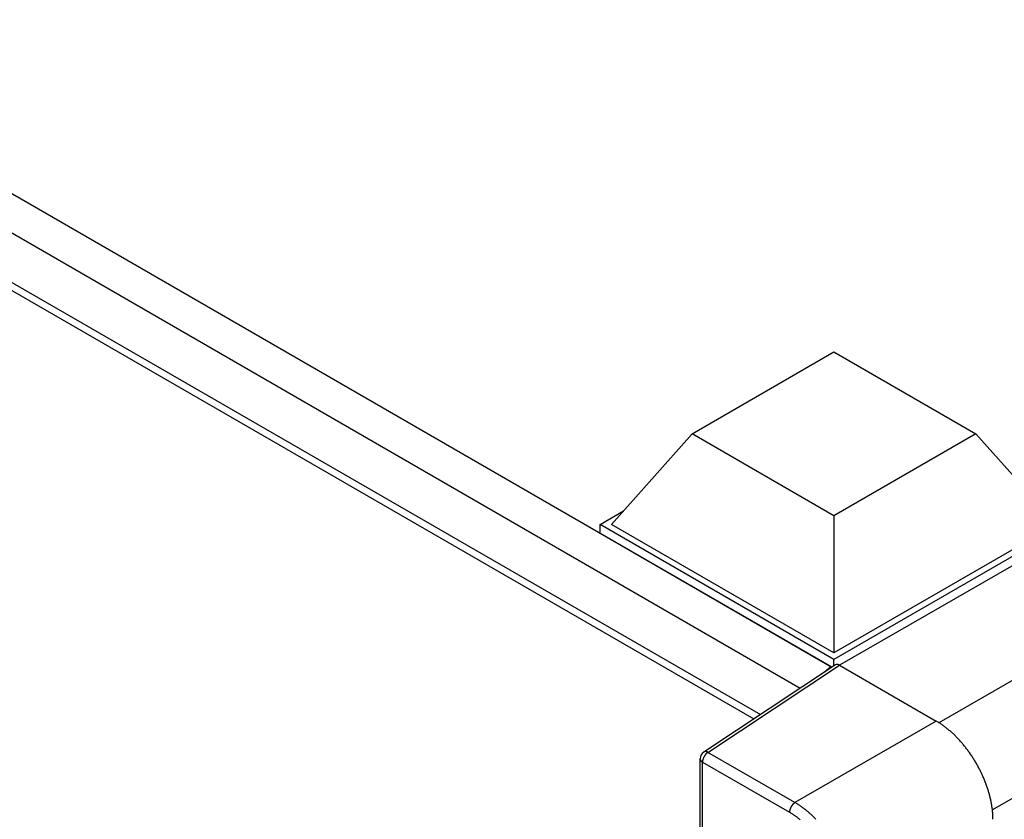
# Model space of a CAD drawing. Extents: x 0 to 9258, y 0 to 1124.
# Drawn here: x 928 to 974, y 248 to 286 of the extents above; entities that cross this region are included whole.
import ezdxf

# ---------------------------------------------------------------- set-up
doc = ezdxf.new("R2010")
doc.units = 0
doc.header["$LTSCALE"] = 3
doc.layers.add('VISIBLE__ISO_', color=7, linetype='CONTINUOUS')
doc.layers.add('VISIBLE_NARROW__ISO_', color=7, linetype='CONTINUOUS')

msp = doc.modelspace()

# ---------------------------------------------------------------- linework, layer by layer
at = {"layer": 'VISIBLE__ISO_'}
for p, q in [((812.0006, 339.9076), (962.4833, 253.0263)), ((959.5971, 266.3408), (966.2263, 270.1681)), ((966.2263, 270.1681), (972.8554, 266.3408)), ((959.5971, 266.3408), (955.8318, 262.1154)), ((966.2263, 262.5135), (959.5971, 266.3408)), ((972.8554, 266.3408), (966.2263, 262.5135)), ((972.8554, 266.3408), (976.6207, 262.1154)), ((955.3015, 262.1154), (956.3938, 262.7461)), ((966.2263, 262.5135), (966.2263, 256.1142)), ((955.3015, 261.6868), (955.3015, 262.1154)), ((966.2263, 255.808), (955.3015, 262.1154)), ((966.1287, 255.4356), (955.3015, 261.6868)), ((966.2263, 256.1142), (955.8318, 262.1154)), ((976.6207, 262.1154), (966.2263, 256.1142)), ((977.1511, 262.1154), (966.2263, 255.808)), ((977.1511, 261.6868), (966.4914, 255.5324)), ((966.2263, 255.5001), (966.2263, 255.808)), ((966.2974, 255.5471), (960.1431, 251.4797)), ((966.1287, 255.4356), (966.0937, 255.4559)), ((966.0937, 255.4125), (966.0937, 255.4559)), ((966.4913, 255.5325), (971.0008, 252.9289)), ((959.9749, 243.8725), (959.9749, 251.1668))]:
    msp.add_line(p, q, dxfattribs=at)
for points in [[(966.094, 255.456, 0), (966.091, 255.454, 0), (966.089, 255.453, 0), (966.086, 255.452, 0), (966.084, 255.45, 0), (966.082, 255.449, 0), (966.079, 255.447, 0), (966.077, 255.446, 0), (966.074, 255.444, 0), (966.072, 255.443, 0), (966.069, 255.442, 0), (966.067, 255.44, 0), (966.065, 255.439, 0), (966.062, 255.437, 0), (966.06, 255.436, 0), (966.057, 255.434, 0), (966.055, 255.432, 0), (966.053, 255.431, 0), (966.05, 255.429, 0), (966.048, 255.428, 0), (966.045, 255.426, 0), (966.043, 255.425, 0), (966.041, 255.423, 0), (966.038, 255.422, 0), (966.036, 255.42, 0), (966.033, 255.418, 0), (966.031, 255.417, 0), (966.028, 255.415, 0), (966.026, 255.414, 0), (966.024, 255.412, 0), (966.021, 255.41, 0), (966.019, 255.409, 0), (966.016, 255.407, 0), (966.014, 255.405, 0), (966.012, 255.404, 0), (966.009, 255.402, 0), (966.007, 255.4, 0), (966.004, 255.399, 0), (966.002, 255.397, 0), (966, 255.395, 0), (965.997, 255.393, 0), (965.995, 255.392, 0), (965.992, 255.39, 0), (965.99, 255.388, 0), (965.988, 255.386, 0), (965.985, 255.385, 0), (965.983, 255.383, 0), (965.98, 255.381, 0), (965.978, 255.379, 0), (965.976, 255.378, 0), (965.973, 255.376, 0), (965.971, 255.374, 0), (965.968, 255.372, 0), (965.966, 255.37, 0), (965.964, 255.369, 0), (965.961, 255.367, 0), (965.959, 255.365, 0), (965.957, 255.363, 0), (965.954, 255.361, 0), (965.952, 255.359, 0), (965.949, 255.357, 0), (965.947, 255.355, 0), (965.945, 255.354, 0), (965.942, 255.352, 0), (965.94, 255.35, 0), (965.938, 255.348, 0), (965.935, 255.346, 0), (965.933, 255.344, 0), (965.93, 255.342, 0), (965.928, 255.34, 0), (965.926, 255.338, 0), (965.923, 255.336, 0), (965.921, 255.334, 0), (965.919, 255.332, 0), (965.916, 255.33, 0), (965.914, 255.328, 0), (965.912, 255.326, 0), (965.909, 255.324, 0), (965.907, 255.322, 0), (965.905, 255.32, 0), (965.902, 255.318, 0), (965.9, 255.316, 0), (965.897, 255.314, 0), (965.895, 255.312, 0), (965.893, 255.31, 0), (965.89, 255.308, 0), (965.888, 255.306, 0), (965.886, 255.304, 0), (965.883, 255.302, 0), (965.881, 255.3, 0), (965.879, 255.298, 0), (965.876, 255.296, 0), (965.874, 255.293, 0), (965.872, 255.291, 0), (965.87, 255.289, 0), (965.867, 255.287, 0), (965.865, 255.285, 0), (965.863, 255.283, 0), (965.86, 255.281, 0), (965.858, 255.279, 0), (965.856, 255.276, 0), (965.853, 255.274, 0), (965.851, 255.272, 0), (965.849, 255.27, 0), (965.846, 255.268, 0), (965.844, 255.265, 0), (965.842, 255.263, 0), (965.84, 255.261, 0), (965.837, 255.259, 0), (965.835, 255.257, 0), (965.833, 255.254, 0), (965.83, 255.252, 0), (965.828, 255.25, 0), (965.826, 255.248, 0), (965.824, 255.245, 0), (965.821, 255.243, 0), (965.819, 255.241, 0), (965.817, 255.239, 0), (965.815, 255.236, 0), (965.812, 255.234, 0), (965.81, 255.232, 0), (965.808, 255.229, 0), (965.805, 255.227, 0), (965.803, 255.225, 0), (965.801, 255.222, 0), (965.799, 255.22, 0), (965.796, 255.218, 0), (965.794, 255.215, 0), (965.792, 255.213, 0)], [(966.491, 255.533, 0), (966.49, 255.533, 0), (966.488, 255.534, 0), (966.486, 255.535, 0), (966.484, 255.536, 0), (966.483, 255.537, 0), (966.481, 255.538, 0), (966.479, 255.539, 0), (966.478, 255.54, 0), (966.476, 255.541, 0), (966.474, 255.542, 0), (966.473, 255.543, 0), (966.471, 255.543, 0), (966.469, 255.544, 0), (966.468, 255.545, 0), (966.466, 255.546, 0), (966.464, 255.547, 0), (966.462, 255.547, 0), (966.461, 255.548, 0), (966.459, 255.549, 0), (966.457, 255.55, 0), (966.456, 255.55, 0), (966.454, 255.551, 0), (966.452, 255.552, 0), (966.451, 255.552, 0), (966.449, 255.553, 0), (966.447, 255.554, 0), (966.446, 255.554, 0), (966.444, 255.555, 0), (966.442, 255.556, 0), (966.441, 255.556, 0), (966.439, 255.557, 0), (966.437, 255.557, 0), (966.436, 255.558, 0), (966.434, 255.558, 0), (966.432, 255.559, 0), (966.431, 255.559, 0), (966.429, 255.56, 0), (966.427, 255.56, 0), (966.426, 255.561, 0), (966.424, 255.561, 0), (966.422, 255.562, 0), (966.421, 255.562, 0), (966.419, 255.563, 0), (966.417, 255.563, 0), (966.416, 255.563, 0), (966.414, 255.564, 0), (966.413, 255.564, 0), (966.411, 255.564, 0), (966.409, 255.565, 0), (966.408, 255.565, 0), (966.406, 255.565, 0), (966.405, 255.566, 0), (966.403, 255.566, 0), (966.401, 255.566, 0), (966.4, 255.567, 0), (966.398, 255.567, 0), (966.397, 255.567, 0), (966.395, 255.567, 0), (966.393, 255.567, 0), (966.392, 255.568, 0), (966.39, 255.568, 0), (966.389, 255.568, 0), (966.387, 255.568, 0), (966.386, 255.568, 0), (966.384, 255.568, 0), (966.382, 255.568, 0), (966.381, 255.568, 0), (966.379, 255.569, 0), (966.378, 255.569, 0), (966.376, 255.569, 0), (966.375, 255.569, 0), (966.373, 255.569, 0), (966.372, 255.569, 0), (966.37, 255.569, 0), (966.369, 255.569, 0), (966.367, 255.569, 0), (966.366, 255.569, 0), (966.364, 255.568, 0), (966.363, 255.568, 0), (966.361, 255.568, 0), (966.36, 255.568, 0), (966.358, 255.568, 0), (966.357, 255.568, 0), (966.355, 255.568, 0), (966.354, 255.568, 0), (966.352, 255.567, 0), (966.351, 255.567, 0), (966.35, 255.567, 0), (966.348, 255.567, 0), (966.347, 255.566, 0), (966.345, 255.566, 0), (966.344, 255.566, 0), (966.342, 255.566, 0), (966.341, 255.565, 0), (966.34, 255.565, 0), (966.338, 255.565, 0), (966.337, 255.564, 0), (966.336, 255.564, 0), (966.334, 255.564, 0), (966.333, 255.563, 0), (966.331, 255.563, 0), (966.33, 255.563, 0), (966.329, 255.562, 0), (966.327, 255.562, 0), (966.326, 255.561, 0), (966.325, 255.561, 0), (966.323, 255.56, 0), (966.322, 255.56, 0), (966.321, 255.559, 0), (966.32, 255.559, 0), (966.318, 255.558, 0), (966.317, 255.558, 0), (966.316, 255.557, 0), (966.314, 255.557, 0), (966.313, 255.556, 0), (966.312, 255.555, 0), (966.311, 255.555, 0), (966.309, 255.554, 0), (966.308, 255.553, 0), (966.307, 255.553, 0), (966.306, 255.552, 0), (966.305, 255.551, 0), (966.303, 255.551, 0), (966.302, 255.55, 0), (966.301, 255.549, 0), (966.3, 255.549, 0), (966.299, 255.548, 0), (966.297, 255.547, 0)], [(973.651, 248.339, 0), (973.651, 248.377, 0), (973.65, 248.415, 0), (973.649, 248.453, 0), (973.648, 248.491, 0), (973.646, 248.53, 0), (973.644, 248.568, 0), (973.641, 248.607, 0), (973.638, 248.646, 0), (973.635, 248.686, 0), (973.631, 248.725, 0), (973.627, 248.765, 0), (973.622, 248.805, 0), (973.617, 248.845, 0), (973.612, 248.885, 0), (973.606, 248.925, 0), (973.6, 248.965, 0), (973.593, 249.006, 0), (973.587, 249.047, 0), (973.579, 249.088, 0), (973.571, 249.129, 0), (973.563, 249.17, 0), (973.555, 249.211, 0), (973.546, 249.252, 0), (973.537, 249.293, 0), (973.527, 249.335, 0), (973.517, 249.376, 0), (973.507, 249.418, 0), (973.496, 249.459, 0), (973.485, 249.501, 0), (973.473, 249.543, 0), (973.461, 249.585, 0), (973.449, 249.627, 0), (973.437, 249.669, 0), (973.424, 249.71, 0), (973.41, 249.752, 0), (973.397, 249.794, 0), (973.382, 249.836, 0), (973.368, 249.878, 0), (973.353, 249.92, 0), (973.338, 249.962, 0), (973.323, 250.004, 0), (973.307, 250.046, 0), (973.291, 250.088, 0), (973.274, 250.13, 0), (973.257, 250.172, 0), (973.24, 250.214, 0), (973.222, 250.255, 0), (973.204, 250.297, 0), (973.186, 250.339, 0), (973.168, 250.38, 0), (973.149, 250.422, 0), (973.13, 250.463, 0), (973.11, 250.504, 0), (973.09, 250.546, 0), (973.07, 250.587, 0), (973.05, 250.628, 0), (973.029, 250.668, 0), (973.008, 250.709, 0), (972.986, 250.75, 0), (972.965, 250.79, 0), (972.943, 250.831, 0), (972.92, 250.871, 0), (972.898, 250.911, 0), (972.875, 250.951, 0), (972.852, 250.991, 0), (972.828, 251.03, 0), (972.805, 251.07, 0), (972.781, 251.109, 0), (972.756, 251.148, 0), (972.732, 251.187, 0), (972.707, 251.225, 0), (972.682, 251.264, 0), (972.657, 251.302, 0), (972.631, 251.34, 0), (972.606, 251.378, 0), (972.58, 251.415, 0), (972.553, 251.453, 0), (972.527, 251.49, 0), (972.5, 251.527, 0), (972.473, 251.563, 0), (972.446, 251.6, 0), (972.419, 251.636, 0), (972.391, 251.671, 0), (972.363, 251.707, 0), (972.335, 251.742, 0), (972.307, 251.777, 0), (972.279, 251.812, 0), (972.25, 251.846, 0), (972.222, 251.88, 0), (972.193, 251.914, 0), (972.163, 251.948, 0), (972.134, 251.981, 0), (972.105, 252.014, 0), (972.075, 252.046, 0), (972.045, 252.079, 0), (972.015, 252.11, 0), (971.985, 252.142, 0), (971.955, 252.173, 0), (971.924, 252.204, 0), (971.894, 252.235, 0), (971.863, 252.265, 0), (971.832, 252.294, 0), (971.801, 252.324, 0), (971.77, 252.353, 0), (971.739, 252.382, 0), (971.708, 252.41, 0), (971.676, 252.438, 0), (971.645, 252.465, 0), (971.613, 252.493, 0), (971.582, 252.519, 0), (971.55, 252.546, 0), (971.518, 252.572, 0), (971.486, 252.597, 0), (971.454, 252.622, 0), (971.422, 252.647, 0), (971.39, 252.671, 0), (971.358, 252.695, 0), (971.325, 252.719, 0), (971.293, 252.742, 0), (971.261, 252.764, 0), (971.228, 252.786, 0), (971.196, 252.808, 0), (971.163, 252.829, 0), (971.131, 252.85, 0), (971.098, 252.87, 0), (971.066, 252.89, 0), (971.033, 252.91, 0), (971.001, 252.929, 0)]]:
    msp.add_polyline3d(points, dxfattribs=at)
msp.add_arc((960.3499, 251.1668), 0.375, 123.46129, 180, dxfattribs=at)
at = {"layer": 'VISIBLE_NARROW__ISO_'}
for p, q in [((966.0937, 255.4559), (812.5631, 344.0968)), ((964.6451, 254.4551), (811.7676, 342.719)), ((811.7676, 340.4226), (962.7906, 253.2294)), ((1102.3281, 328.5995), (971.1287, 252.8515)), ((1104.7146, 324.466), (973.6249, 248.7813)), ((960.3406, 251.4675), (966.4913, 255.5325)), ((971.0008, 252.9289), (964.4051, 249.1208)), ((964.4051, 249.1208), (960.3406, 251.4675)), ((960.0847, 251.0137), (964.1492, 248.6671)), ((960.0847, 243.7194), (960.0847, 251.0137))]:
    msp.add_line(p, q, dxfattribs=at)
for points in [[(959.975, 251.167, 0), (959.975, 251.165, 0), (959.975, 251.164, 0), (959.975, 251.163, 0), (959.975, 251.161, 0), (959.975, 251.16, 0), (959.975, 251.159, 0), (959.975, 251.158, 0), (959.975, 251.156, 0), (959.975, 251.155, 0), (959.976, 251.154, 0), (959.976, 251.152, 0), (959.976, 251.151, 0), (959.976, 251.15, 0), (959.976, 251.148, 0), (959.976, 251.147, 0), (959.977, 251.146, 0), (959.977, 251.144, 0), (959.977, 251.143, 0), (959.977, 251.142, 0), (959.978, 251.14, 0), (959.978, 251.139, 0), (959.978, 251.138, 0), (959.979, 251.136, 0), (959.979, 251.135, 0), (959.979, 251.134, 0), (959.98, 251.132, 0), (959.98, 251.131, 0), (959.98, 251.13, 0), (959.981, 251.128, 0), (959.981, 251.127, 0), (959.982, 251.126, 0), (959.982, 251.125, 0), (959.983, 251.123, 0), (959.983, 251.122, 0), (959.983, 251.121, 0), (959.984, 251.119, 0), (959.984, 251.118, 0), (959.985, 251.117, 0), (959.986, 251.115, 0), (959.986, 251.114, 0), (959.987, 251.113, 0), (959.987, 251.112, 0), (959.988, 251.11, 0), (959.988, 251.109, 0), (959.989, 251.108, 0), (959.99, 251.107, 0), (959.99, 251.105, 0), (959.991, 251.104, 0), (959.992, 251.103, 0), (959.992, 251.101, 0), (959.993, 251.1, 0), (959.994, 251.099, 0), (959.995, 251.098, 0), (959.995, 251.096, 0), (959.996, 251.095, 0), (959.997, 251.094, 0), (959.998, 251.093, 0), (959.998, 251.091, 0), (959.999, 251.09, 0), (960, 251.089, 0), (960.001, 251.088, 0), (960.002, 251.086, 0), (960.003, 251.085, 0), (960.003, 251.084, 0), (960.004, 251.083, 0), (960.005, 251.082, 0), (960.006, 251.08, 0), (960.007, 251.079, 0), (960.008, 251.078, 0), (960.009, 251.077, 0), (960.01, 251.075, 0), (960.011, 251.074, 0), (960.012, 251.073, 0), (960.013, 251.072, 0), (960.014, 251.071, 0), (960.015, 251.069, 0), (960.016, 251.068, 0), (960.017, 251.067, 0), (960.018, 251.066, 0), (960.019, 251.065, 0), (960.02, 251.064, 0), (960.021, 251.062, 0), (960.022, 251.061, 0), (960.024, 251.06, 0), (960.025, 251.059, 0), (960.026, 251.058, 0), (960.027, 251.057, 0), (960.028, 251.055, 0), (960.029, 251.054, 0), (960.031, 251.053, 0), (960.032, 251.052, 0), (960.033, 251.051, 0), (960.034, 251.05, 0), (960.036, 251.049, 0), (960.037, 251.048, 0), (960.038, 251.047, 0), (960.039, 251.045, 0), (960.041, 251.044, 0), (960.042, 251.043, 0), (960.043, 251.042, 0), (960.045, 251.041, 0), (960.046, 251.04, 0), (960.047, 251.039, 0), (960.049, 251.038, 0), (960.05, 251.037, 0), (960.051, 251.036, 0), (960.053, 251.035, 0), (960.054, 251.034, 0), (960.056, 251.033, 0), (960.057, 251.032, 0), (960.059, 251.03, 0), (960.06, 251.029, 0), (960.061, 251.028, 0), (960.063, 251.027, 0), (960.064, 251.026, 0), (960.066, 251.025, 0), (960.067, 251.024, 0), (960.069, 251.023, 0), (960.07, 251.022, 0), (960.072, 251.021, 0), (960.074, 251.02, 0), (960.075, 251.019, 0), (960.077, 251.018, 0), (960.078, 251.018, 0), (960.08, 251.017, 0), (960.081, 251.016, 0), (960.083, 251.015, 0), (960.085, 251.014, 0)], [(960.341, 251.467, 0), (960.337, 251.465, 0), (960.334, 251.463, 0), (960.331, 251.461, 0), (960.328, 251.459, 0), (960.325, 251.457, 0), (960.322, 251.455, 0), (960.318, 251.453, 0), (960.315, 251.45, 0), (960.312, 251.448, 0), (960.309, 251.446, 0), (960.306, 251.443, 0), (960.303, 251.441, 0), (960.3, 251.438, 0), (960.296, 251.436, 0), (960.293, 251.433, 0), (960.29, 251.431, 0), (960.287, 251.428, 0), (960.284, 251.425, 0), (960.281, 251.423, 0), (960.278, 251.42, 0), (960.275, 251.417, 0), (960.272, 251.414, 0), (960.269, 251.411, 0), (960.266, 251.409, 0), (960.263, 251.406, 0), (960.26, 251.403, 0), (960.257, 251.4, 0), (960.254, 251.397, 0), (960.251, 251.394, 0), (960.248, 251.391, 0), (960.245, 251.387, 0), (960.242, 251.384, 0), (960.239, 251.381, 0), (960.236, 251.378, 0), (960.233, 251.375, 0), (960.231, 251.371, 0), (960.228, 251.368, 0), (960.225, 251.365, 0), (960.222, 251.361, 0), (960.219, 251.358, 0), (960.217, 251.354, 0), (960.214, 251.351, 0), (960.211, 251.348, 0), (960.208, 251.344, 0), (960.206, 251.341, 0), (960.203, 251.337, 0), (960.2, 251.333, 0), (960.198, 251.33, 0), (960.195, 251.326, 0), (960.193, 251.323, 0), (960.19, 251.319, 0), (960.188, 251.315, 0), (960.185, 251.311, 0), (960.183, 251.308, 0), (960.18, 251.304, 0), (960.178, 251.3, 0), (960.175, 251.296, 0), (960.173, 251.293, 0), (960.17, 251.289, 0), (960.168, 251.285, 0), (960.166, 251.281, 0), (960.164, 251.277, 0), (960.161, 251.273, 0), (960.159, 251.269, 0), (960.157, 251.265, 0), (960.155, 251.262, 0), (960.153, 251.258, 0), (960.15, 251.254, 0), (960.148, 251.25, 0), (960.146, 251.246, 0), (960.144, 251.242, 0), (960.142, 251.238, 0), (960.14, 251.234, 0), (960.138, 251.23, 0), (960.137, 251.225, 0), (960.135, 251.221, 0), (960.133, 251.217, 0), (960.131, 251.213, 0), (960.129, 251.209, 0), (960.127, 251.205, 0), (960.126, 251.201, 0), (960.124, 251.197, 0), (960.122, 251.193, 0), (960.121, 251.189, 0), (960.119, 251.185, 0), (960.118, 251.181, 0), (960.116, 251.176, 0), (960.115, 251.172, 0), (960.113, 251.168, 0), (960.112, 251.164, 0), (960.11, 251.16, 0), (960.109, 251.156, 0), (960.108, 251.152, 0), (960.106, 251.148, 0), (960.105, 251.144, 0), (960.104, 251.14, 0), (960.103, 251.135, 0), (960.102, 251.131, 0), (960.101, 251.127, 0), (960.1, 251.123, 0), (960.098, 251.119, 0), (960.097, 251.115, 0), (960.097, 251.111, 0), (960.096, 251.107, 0), (960.095, 251.103, 0), (960.094, 251.099, 0), (960.093, 251.095, 0), (960.092, 251.091, 0), (960.092, 251.087, 0), (960.091, 251.083, 0), (960.09, 251.079, 0), (960.09, 251.075, 0), (960.089, 251.071, 0), (960.088, 251.067, 0), (960.088, 251.063, 0), (960.087, 251.059, 0), (960.087, 251.055, 0), (960.087, 251.051, 0), (960.086, 251.048, 0), (960.086, 251.044, 0), (960.086, 251.04, 0), (960.085, 251.036, 0), (960.085, 251.032, 0), (960.085, 251.029, 0), (960.085, 251.025, 0), (960.085, 251.021, 0), (960.085, 251.017, 0), (960.085, 251.014, 0)], [(960.341, 251.467, 0), (960.339, 251.468, 0), (960.337, 251.469, 0), (960.335, 251.47, 0), (960.334, 251.471, 0), (960.332, 251.472, 0), (960.33, 251.473, 0), (960.328, 251.474, 0), (960.327, 251.475, 0), (960.325, 251.475, 0), (960.323, 251.476, 0), (960.321, 251.477, 0), (960.32, 251.478, 0), (960.318, 251.479, 0), (960.316, 251.479, 0), (960.314, 251.48, 0), (960.313, 251.481, 0), (960.311, 251.482, 0), (960.309, 251.482, 0), (960.307, 251.483, 0), (960.306, 251.484, 0), (960.304, 251.484, 0), (960.302, 251.485, 0), (960.3, 251.486, 0), (960.299, 251.486, 0), (960.297, 251.487, 0), (960.295, 251.488, 0), (960.294, 251.488, 0), (960.292, 251.489, 0), (960.29, 251.489, 0), (960.288, 251.49, 0), (960.287, 251.491, 0), (960.285, 251.491, 0), (960.283, 251.492, 0), (960.282, 251.492, 0), (960.28, 251.493, 0), (960.278, 251.493, 0), (960.276, 251.494, 0), (960.275, 251.494, 0), (960.273, 251.495, 0), (960.271, 251.495, 0), (960.27, 251.495, 0), (960.268, 251.496, 0), (960.266, 251.496, 0), (960.265, 251.497, 0), (960.263, 251.497, 0), (960.261, 251.497, 0), (960.26, 251.498, 0), (960.258, 251.498, 0), (960.256, 251.498, 0), (960.255, 251.499, 0), (960.253, 251.499, 0), (960.251, 251.499, 0), (960.25, 251.499, 0), (960.248, 251.5, 0), (960.247, 251.5, 0), (960.245, 251.5, 0), (960.243, 251.5, 0), (960.242, 251.5, 0), (960.24, 251.501, 0), (960.238, 251.501, 0), (960.237, 251.501, 0), (960.235, 251.501, 0), (960.234, 251.501, 0), (960.232, 251.501, 0), (960.231, 251.501, 0), (960.229, 251.501, 0), (960.227, 251.501, 0), (960.226, 251.502, 0), (960.224, 251.502, 0), (960.223, 251.502, 0), (960.221, 251.502, 0), (960.22, 251.502, 0), (960.218, 251.502, 0), (960.216, 251.502, 0), (960.215, 251.501, 0), (960.213, 251.501, 0), (960.212, 251.501, 0), (960.21, 251.501, 0), (960.209, 251.501, 0), (960.207, 251.501, 0), (960.206, 251.501, 0), (960.204, 251.501, 0), (960.203, 251.501, 0), (960.201, 251.5, 0), (960.2, 251.5, 0), (960.198, 251.5, 0), (960.197, 251.5, 0), (960.196, 251.5, 0), (960.194, 251.499, 0), (960.193, 251.499, 0), (960.191, 251.499, 0), (960.19, 251.499, 0), (960.188, 251.498, 0), (960.187, 251.498, 0), (960.186, 251.498, 0), (960.184, 251.497, 0), (960.183, 251.497, 0), (960.181, 251.497, 0), (960.18, 251.496, 0), (960.179, 251.496, 0), (960.177, 251.495, 0), (960.176, 251.495, 0), (960.174, 251.495, 0), (960.173, 251.494, 0), (960.172, 251.494, 0), (960.17, 251.493, 0), (960.169, 251.493, 0), (960.168, 251.492, 0), (960.167, 251.492, 0), (960.165, 251.491, 0), (960.164, 251.491, 0), (960.163, 251.49, 0), (960.161, 251.49, 0), (960.16, 251.489, 0), (960.159, 251.488, 0), (960.158, 251.488, 0), (960.156, 251.487, 0), (960.155, 251.487, 0), (960.154, 251.486, 0), (960.153, 251.485, 0), (960.151, 251.485, 0), (960.15, 251.484, 0), (960.149, 251.483, 0), (960.148, 251.483, 0), (960.147, 251.482, 0), (960.145, 251.481, 0), (960.144, 251.48, 0), (960.143, 251.48, 0)], [(964.405, 249.121, 0), (964.402, 249.119, 0), (964.399, 249.117, 0), (964.396, 249.115, 0), (964.392, 249.113, 0), (964.389, 249.11, 0), (964.386, 249.108, 0), (964.383, 249.106, 0), (964.38, 249.104, 0), (964.377, 249.101, 0), (964.373, 249.099, 0), (964.37, 249.097, 0), (964.367, 249.094, 0), (964.364, 249.092, 0), (964.361, 249.089, 0), (964.358, 249.087, 0), (964.355, 249.084, 0), (964.352, 249.081, 0), (964.348, 249.079, 0), (964.345, 249.076, 0), (964.342, 249.073, 0), (964.339, 249.071, 0), (964.336, 249.068, 0), (964.333, 249.065, 0), (964.33, 249.062, 0), (964.327, 249.059, 0), (964.324, 249.056, 0), (964.321, 249.053, 0), (964.318, 249.05, 0), (964.315, 249.047, 0), (964.312, 249.044, 0), (964.309, 249.041, 0), (964.306, 249.038, 0), (964.304, 249.034, 0), (964.301, 249.031, 0), (964.298, 249.028, 0), (964.295, 249.025, 0), (964.292, 249.021, 0), (964.289, 249.018, 0), (964.287, 249.015, 0), (964.284, 249.011, 0), (964.281, 249.008, 0), (964.278, 249.004, 0), (964.276, 249.001, 0), (964.273, 248.997, 0), (964.27, 248.994, 0), (964.267, 248.99, 0), (964.265, 248.987, 0), (964.262, 248.983, 0), (964.26, 248.98, 0), (964.257, 248.976, 0), (964.255, 248.972, 0), (964.252, 248.969, 0), (964.249, 248.965, 0), (964.247, 248.961, 0), (964.245, 248.957, 0), (964.242, 248.954, 0), (964.24, 248.95, 0), (964.237, 248.946, 0), (964.235, 248.942, 0), (964.233, 248.938, 0), (964.23, 248.934, 0), (964.228, 248.931, 0), (964.226, 248.927, 0), (964.224, 248.923, 0), (964.221, 248.919, 0), (964.219, 248.915, 0), (964.217, 248.911, 0), (964.215, 248.907, 0), (964.213, 248.903, 0), (964.211, 248.899, 0), (964.209, 248.895, 0), (964.207, 248.891, 0), (964.205, 248.887, 0), (964.203, 248.883, 0), (964.201, 248.879, 0), (964.199, 248.875, 0), (964.197, 248.871, 0), (964.195, 248.867, 0), (964.194, 248.863, 0), (964.192, 248.859, 0), (964.19, 248.854, 0), (964.189, 248.85, 0), (964.187, 248.846, 0), (964.185, 248.842, 0), (964.184, 248.838, 0), (964.182, 248.834, 0), (964.181, 248.83, 0), (964.179, 248.826, 0), (964.178, 248.822, 0), (964.176, 248.818, 0), (964.175, 248.813, 0), (964.174, 248.809, 0), (964.172, 248.805, 0), (964.171, 248.801, 0), (964.17, 248.797, 0), (964.168, 248.793, 0), (964.167, 248.789, 0), (964.166, 248.785, 0), (964.165, 248.781, 0), (964.164, 248.777, 0), (964.163, 248.773, 0), (964.162, 248.768, 0), (964.161, 248.764, 0), (964.16, 248.76, 0), (964.159, 248.756, 0), (964.158, 248.752, 0), (964.158, 248.748, 0), (964.157, 248.744, 0), (964.156, 248.74, 0), (964.155, 248.736, 0), (964.155, 248.732, 0), (964.154, 248.728, 0), (964.153, 248.724, 0), (964.153, 248.72, 0), (964.152, 248.717, 0), (964.152, 248.713, 0), (964.151, 248.709, 0), (964.151, 248.705, 0), (964.151, 248.701, 0), (964.15, 248.697, 0), (964.15, 248.693, 0), (964.15, 248.69, 0), (964.15, 248.686, 0), (964.149, 248.682, 0), (964.149, 248.678, 0), (964.149, 248.674, 0), (964.149, 248.671, 0), (964.149, 248.667, 0)], [(965.386, 248.332, 0), (965.356, 248.363, 0), (965.326, 248.394, 0), (965.295, 248.425, 0), (965.265, 248.455, 0), (965.234, 248.485, 0), (965.203, 248.514, 0), (965.172, 248.543, 0), (965.141, 248.572, 0), (965.11, 248.601, 0), (965.079, 248.629, 0), (965.047, 248.656, 0), (965.016, 248.683, 0), (964.984, 248.71, 0), (964.952, 248.737, 0), (964.921, 248.763, 0), (964.889, 248.788, 0), (964.857, 248.813, 0), (964.825, 248.838, 0), (964.793, 248.862, 0), (964.761, 248.886, 0), (964.728, 248.91, 0), (964.696, 248.933, 0), (964.664, 248.956, 0), (964.632, 248.978, 0), (964.599, 249, 0), (964.567, 249.021, 0), (964.535, 249.042, 0), (964.502, 249.062, 0), (964.47, 249.082, 0), (964.437, 249.102, 0), (964.405, 249.121, 0)], [(964.643, 248.322, 0), (964.615, 248.345, 0), (964.586, 248.368, 0), (964.557, 248.391, 0), (964.528, 248.413, 0), (964.499, 248.435, 0), (964.47, 248.457, 0), (964.441, 248.478, 0), (964.412, 248.498, 0), (964.383, 248.519, 0), (964.354, 248.539, 0), (964.325, 248.558, 0), (964.295, 248.577, 0), (964.266, 248.596, 0), (964.237, 248.615, 0), (964.208, 248.632, 0), (964.178, 248.65, 0), (964.149, 248.667, 0)]]:
    msp.add_polyline3d(points, dxfattribs=at)

doc.saveas('drawing.dxf')
